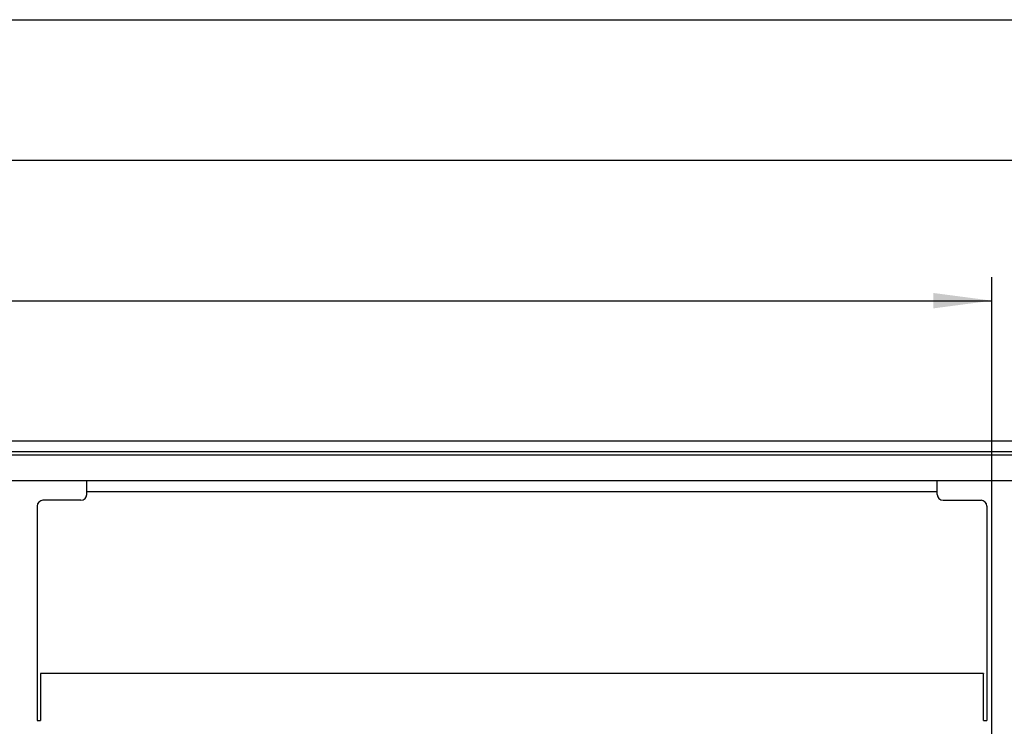
# Model space of a CAD drawing. Units: millimetres. Extents: x -663 to 2307, y -59 to 2041.
# Drawn here: x 615 to 1035, y 892 to 1194 of the extents above; entities that cross this region are included whole.
import ezdxf

# ---------------------------------------------------------------- set-up
doc = ezdxf.new("R2010")
doc.units = ezdxf.units.MM
doc.layers.add('1', color=7, linetype='Continuous')
doc.styles.add('CONVERTER_11', font='txt.shx', dxfattribs={"width": 0.9})
doc.dimstyles.new('ME10_DIM_11', dxfattribs={"dimtxt": 25, "dimasz": 25, "dimexe": 10, "dimexo": 0, "dimgap": 10, "dimtad": 1, "dimdec": 6, "dimlfac": 0.03937, "dimzin": 4, "dimdsep": 46, "dimlunit": 4, "dimtxsty": 'CONVERTER_11', "dimsah": 1, "dimcen": 0.09, "dimclrd": 2, "dimclre": 2, "dimclrt": 3, "dimadec": 0, "dimazin": 0, "dimtfac": 1, "dimtdec": 4, "dimtix": 1, "dimtmove": 0, "dimatfit": 3, "dimfxl": 1, "dimtolj": 1, "dimtzin": 0, "dimarcsym": 0})
doc.dimstyles.new('ME10_DIM_12', dxfattribs={"dimtxt": 25, "dimasz": 25, "dimexe": 10, "dimexo": 0, "dimgap": 10, "dimtad": 1, "dimdec": 6, "dimlfac": 0.03937, "dimzin": 4, "dimdsep": 46, "dimlunit": 4, "dimtxsty": 'CONVERTER_11', "dimsah": 1, "dimcen": 0.09, "dimclrd": 2, "dimclre": 2, "dimclrt": 3, "dimadec": 0, "dimazin": 0, "dimtfac": 1, "dimtdec": 4, "dimtix": 1, "dimtmove": 0, "dimatfit": 3, "dimfxl": 1, "dimtolj": 1, "dimtzin": 0, "dimarcsym": 0})
doc.dimstyles.new('ME10_DIM_16', dxfattribs={"dimtxt": 25, "dimasz": 17.5, "dimexe": 10, "dimexo": 0, "dimgap": 10, "dimtad": 1, "dimdec": 6, "dimlfac": 0.03937, "dimzin": 4, "dimdsep": 46, "dimlunit": 4, "dimtxsty": 'CONVERTER_11', "dimsah": 1, "dimcen": 0.09, "dimclrd": 2, "dimclre": 2, "dimclrt": 3, "dimadec": 0, "dimazin": 0, "dimtfac": 1, "dimtdec": 4, "dimtix": 1, "dimtmove": 0, "dimatfit": 3, "dimfxl": 1, "dimtolj": 1, "dimtzin": 0, "dimarcsym": 0})

# ---------------------------------------------------------------- blocks, each defined once
blk = doc.blocks.new('*D7')
at = {"layer": '1', "color": 2, "linetype": 'Continuous'}
for p, q in [((-426.56, 1008.06), (-426.56, 1144.06)), ((1261.44, 1008.06), (1261.44, 1144.06)), ((-426.56, 1134.06), (1261.44, 1134.06))]:
    blk.add_line(p, q, dxfattribs=at)
at = {"layer": '1', "color": 2}
for points in [[(-401.56, 1137.35), (-401.56, 1130.77), (-426.56, 1134.06)], [(1236.44, 1130.77), (1236.44, 1137.35), (1261.44, 1134.06)]]:
    blk.add_solid(points, dxfattribs=at)
at = {"layer": '1', "color": 3, "insert": (278.19, 1144.06), "char_height": 25, "attachment_point": 7, "rotation": 0.0001, "line_spacing_factor": 0.60024, "style": 'CONVERTER_11'}
blk.add_mtext('\\C3;(\\C3;5 - 6 29/64\\C3;")', dxfattribs=at)
blk = doc.blocks.new('*D8')
at = {"layer": '1', "color": 2, "linetype": 'Continuous'}
for p, q in [((-130.06, 877.06), (-130.06, 1084.06)), ((1029.94, 877.06), (1029.94, 1084.06)), ((-130.06, 1074.06), (1029.94, 1074.06))]:
    blk.add_line(p, q, dxfattribs=at)
at = {"layer": '1', "color": 2}
for points in [[(-105.06, 1077.35), (-105.06, 1070.77), (-130.06, 1074.06)], [(1004.94, 1070.77), (1004.94, 1077.35), (1029.94, 1074.06)]]:
    blk.add_solid(points, dxfattribs=at)
at = {"layer": '1', "color": 3, "insert": (181.07, 1091.56), "char_height": 25, "attachment_point": 7, "rotation": 0.0001, "line_spacing_factor": 0.60024, "style": 'CONVERTER_11'}
blk.add_mtext('\\C3;finned length \\C3;3 - 9 43/64\\C3;"', dxfattribs=at)
blk = doc.blocks.new('*D12')
at = {"layer": '1', "color": 2, "linetype": 'Continuous'}
for p, q in [((-432.56, 1014.06), (-432.56, 1204.06)), ((1267.44, 1014.06), (1267.44, 1204.06)), ((-432.56, 1194.06), (1267.44, 1194.06))]:
    blk.add_line(p, q, dxfattribs=at)
at = {"layer": '1', "color": 2}
for points in [[(-415.06, 1196.37), (-415.06, 1191.76), (-432.56, 1194.06)], [(1249.94, 1191.76), (1249.94, 1196.37), (1267.44, 1194.06)]]:
    blk.add_solid(points, dxfattribs=at)
at = {"layer": '1', "color": 3, "insert": (159.82, 1211.56), "char_height": 25, "attachment_point": 7, "rotation": 0.0001, "line_spacing_factor": 0.60024, "style": 'CONVERTER_11'}
blk.add_mtext('\\C3;Tench length  \\C3;5 - 6 59/64\\C3;"', dxfattribs=at)
blk = doc.blocks.new('Draufsicht1', base_point=(147.3167548, 828.4512138))
at = {"color": 3, "linetype": 'Continuous'}
blk.add_line((1267.4418044, 1014.061921), (-432.5581956, 1014.061921), dxfattribs=at)
at = {"color": 2, "linetype": 'Continuous'}
for p, q in [((1262.8418044, 1009.461921), (-427.9581956, 1009.461921)), ((1262.8417066, 997.061921), (-427.9583039, 997.061921))]:
    blk.add_line(p, q, dxfattribs=at)
at = {"color": 1, "linetype": 'Continuous'}
for p, q in [((643.2918033, 991.311921), (643.2918033, 997.061921)), ((1006.5918033, 994.211921), (1006.5918033, 997.061921)), ((643.2918047, 992.5633571), (1006.591737, 992.5633571)), ((1006.5918033, 991.311921), (1006.5918033, 994.211921)), ((640.7918033, 988.811921), (624.5918033, 988.811921)), ((1009.0918033, 988.811921), (1025.2918033, 988.811921)), ((622.0918033, 986.311921), (622.0918033, 894.7626296)), ((1027.7918033, 986.311921), (1027.7918033, 894.7626296)), ((623.5918033, 914.8672824), (623.5918033, 914.693316)), ((1026.2918033, 914.8672824), (623.5918033, 914.8672824)), ((623.5918033, 914.693316), (623.5918033, 895.0853065)), ((1026.2918033, 914.8672824), (1026.2918033, 914.693316)), ((1026.2918033, 895.0853065), (1026.2918033, 914.693316)), ((622.0918033, 894.7626296), (623.5918033, 894.7626296)), ((623.5918033, 895.0853065), (623.5918033, 894.8626296)), ((623.5918033, 894.8626296), (623.5918033, 894.7626296)), ((1026.2918033, 894.8626296), (1026.2918033, 895.0853065)), ((1026.2918033, 894.7626296), (1026.2918033, 894.8626296)), ((1026.2918033, 894.7626296), (1027.7918033, 894.7626296))]:
    blk.add_line(p, q, dxfattribs=at)
for centre, start, end in [((624.5918033, 986.311921), 90, 180), ((640.7918033, 991.311921), 270, 0), ((1009.0918033, 991.311921), 180, 270), ((1025.2918033, 986.311921), 0, 90)]:
    blk.add_arc(centre, 2.5, start, end, dxfattribs=at)
at = {"layer": '1', "color": 6, "linetype": 'Continuous'}
blk.add_line((1261.4418044, 1008.061921), (-426.5581956, 1008.061921), dxfattribs=at)
at = {"layer": '1'}
dim = blk.add_aligned_dim(p1=(1267.4418044, 1014.061921), p2=(-432.5581956, 1014.061921), distance=-180, text='<>"', dimstyle='ME10_DIM_16', override={"dimpost": 'Tench length  <>"'}, dxfattribs=at)
dim.commit()
dim.dimension.update_dxf_attribs({"geometry": '*D12', "text_midpoint": (417.4418044, 1220.311921), "text_rotation": 0.000138889})
for base, p1, p2, text, dimstyle, override, picture, middle in [((-426.5581956, 1134.061921), (1261.4418044, 1008.061921), (-426.5581956, 1008.061921), '<>")', 'ME10_DIM_11', {"dimpost": '(<>")'}, '*D7', (417.4418044, 1156.561921)), ((-130.0581961, 1074.061921), (1029.9418039, 877.061921), (-130.0581961, 877.061921), '<>"', 'ME10_DIM_12', {"dimpost": 'finned length <>"'}, '*D8', (449.9418039, 1100.311921))]:
    dim = blk.add_linear_dim(base=base, p1=p1, p2=p2, text=text, dimstyle=dimstyle, override=override, dxfattribs=at)
    dim.commit()
    dim.dimension.update_dxf_attribs({"geometry": picture, "text_midpoint": middle, "text_rotation": 0.000138889})

msp = doc.modelspace()

# ---------------------------------------------------------------- block references
msp.add_blockref('Draufsicht1', (147.32, 828.45))

doc.saveas('drawing.dxf')
